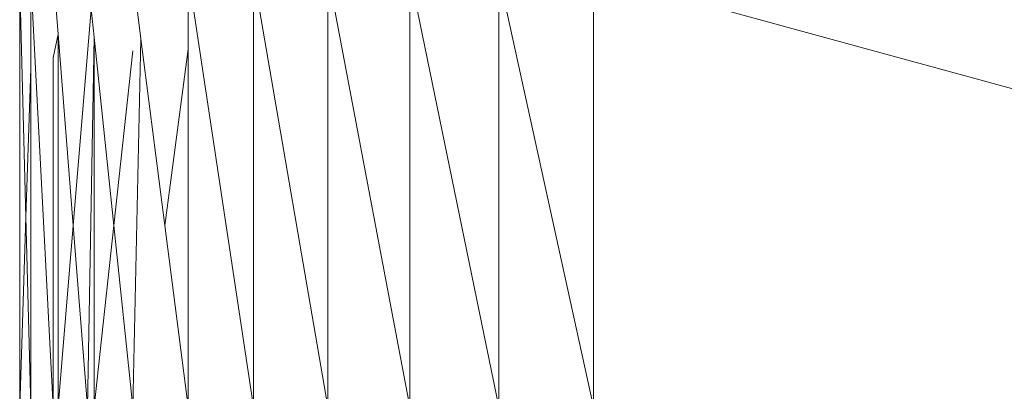
# Model space of a CAD drawing. Units: millimetres. Extents: x -4534 to 4839, y -3372 to 2980.
# Drawn here: x -29 to -20, y 1250 to 1254 of the extents above; entities that cross this region are included whole.
import ezdxf

# ---------------------------------------------------------------- set-up
doc = ezdxf.new("R2010")
doc.units = ezdxf.units.MM
doc.layers.add('Toestel 2D', color=7, linetype='Continuous', lineweight=20)

# ---------------------------------------------------------------- blocks, each defined once
blk = doc.blocks.new('BG-8132-5-RB')
at = {"layer": 'Toestel 2D'}
for p, q in [((-28.6952, 1254.172), (-28.6952, 1250.172)), ((-28.6952, 1254.172), (-28.638, 1251.9267)), ((-28.5932, 1254.172), (-28.3842, 1250.172)), ((-28.5932, 1254.172), (-28.5932, 1253.298)), ((-27.1362, 1254.172), (-26.5322, 1250.172)), ((-27.1362, 1254.172), (-27.1362, 1253.4764)), ((-26.5322, 1254.172), (-25.8452, 1250.172)), ((-26.5322, 1254.172), (-26.5322, 1250.172)), ((-25.8452, 1254.172), (-25.0862, 1250.172)), ((-25.8452, 1254.172), (-25.8452, 1250.172)), ((-25.0862, 1254.172), (-24.2642, 1250.172)), ((-25.0862, 1254.172), (-25.0862, 1250.172)), ((-24.2642, 1250.172), (-24.2642, 1254.172)), ((-23.3892, 1250.172), (-24.2642, 1254.172)), ((-23.3892, 1250.172), (-23.3892, 1254.172)), ((-8.7792, 1250.172), (-23.3892, 1254.172)), ((-28.3586, 1253.8479), (-28.3402, 1253.615)), ((-28.0343, 1253.8472), (-28.2007, 1251.8485)), ((-28.0343, 1253.8472), (-28.0072, 1253.5883)), ((-27.6085, 1253.8471), (-27.5732, 1253.5728)), ((-28.3402, 1253.615), (-28.3842, 1253.3966)), ((-28.3402, 1253.615), (-28.3402, 1250.172)), ((-28.3402, 1253.615), (-28.2007, 1251.8485)), ((-28.0072, 1253.5883), (-28.0682, 1250.172)), ((-28.0072, 1253.5883), (-28.0072, 1250.172)), ((-28.0072, 1253.5883), (-27.8254, 1251.8481)), ((-27.5732, 1253.5728), (-27.6502, 1250.172)), ((-27.5732, 1253.5728), (-27.3516, 1251.848)), ((-27.6502, 1253.4624), (-27.8254, 1251.8481)), ((-27.1362, 1253.4764), (-27.3516, 1251.848)), ((-27.1362, 1253.4764), (-27.1362, 1250.172)), ((-28.3842, 1253.3966), (-28.3842, 1250.172)), ((-28.5932, 1253.298), (-28.638, 1251.9267)), ((-28.5932, 1253.298), (-28.5932, 1250.172)), ((-28.638, 1251.9267), (-28.6952, 1250.172)), ((-28.638, 1251.9267), (-28.5932, 1250.172)), ((-28.2007, 1251.8485), (-28.3402, 1250.172)), ((-28.2007, 1251.8485), (-28.0682, 1250.172)), ((-27.8254, 1251.8481), (-28.0072, 1250.172)), ((-27.8254, 1251.8481), (-27.6502, 1250.172)), ((-27.3516, 1251.848), (-27.1362, 1250.172))]:
    blk.add_line(p, q, dxfattribs=at)

msp = doc.modelspace()

# ---------------------------------------------------------------- block references
msp.add_blockref('BG-8132-5-RB', (0, 0))

doc.saveas('drawing.dxf')
